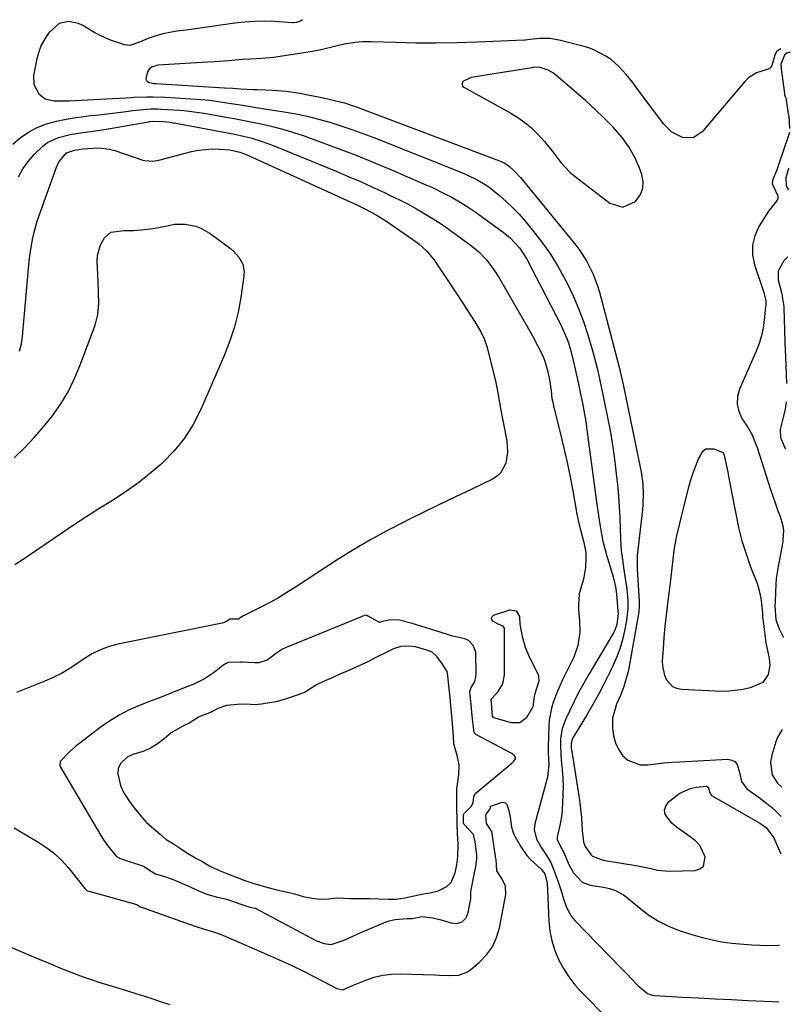
# Model space of a CAD drawing. Units: inches. Extents: x 1820383 to 1825632, y 447490 to 452787.
# Drawn here: x 1825363 to 1825632, y 452444 to 452787 of the extents above; entities that cross this region are included whole.
import ezdxf

# ---------------------------------------------------------------- set-up
doc = ezdxf.new("R2010")
doc.units = ezdxf.units.IN
doc.header["$MEASUREMENT"] = 0
for name, color, linetype in [('1', 7, 'Continuous'), ('7', 7, 'Continuous'), ('8', 7, 'Continuous')]:
    doc.layers.add(name, color=color, linetype=linetype)

msp = doc.modelspace()

# ---------------------------------------------------------------- linework, layer by layer
at = {"layer": '1', "color": 18}
for points in [[(1825575.44, 452742.86, 2006), (1825573.08, 452746.1, 2006), (1825569.97, 452749.65, 2006), (1825566.84, 452752.77, 2006), (1825563.65, 452755.84, 2006), (1825560.38, 452758.82, 2006), (1825557.06, 452761.74, 2006), (1825549.96, 452767.79, 2006), (1825549.11, 452768.45, 2006), (1825547.26, 452769.51, 2006), (1825544.21, 452770.54, 2006), (1825541.93, 452770.43, 2006), (1825541.71, 452770.4, 2006), (1825541.6, 452770.38, 2006), (1825520.39, 452766.98, 2006), (1825517.59, 452765.55, 2006), (1825517.32, 452765, 2006), (1825517.25, 452764.49, 2006), (1825517.46, 452764.02, 2006), (1825517.88, 452763.58, 2006), (1825534.23, 452754.58, 2006), (1825536.76, 452753.03, 2006), (1825539.18, 452751.34, 2006), (1825541.43, 452749.43, 2006), (1825543.57, 452747.37, 2006), (1825546.02, 452744.71, 2006), (1825548.95, 452741.07, 2006), (1825551.71, 452737.3, 2006), (1825554.89, 452733.93, 2006), (1825556.67, 452732.43, 2006), (1825568.75, 452723.21, 2006), (1825573.35, 452721.82, 2006), (1825577.72, 452723.79, 2006), (1825579.47, 452726.17, 2006), (1825580.36, 452728.35, 2006), (1825580.44, 452730.7, 2006), (1825580, 452733.16, 2006), (1825579.05, 452735.66, 2006), (1825577.38, 452739.35, 2006), (1825575.44, 452742.86, 2006)], [(1825471.67, 452464.59, 2014), (1825476.2, 452466.16, 2014), (1825479.37, 452467.6, 2014), (1825482.56, 452468.99, 2014), (1825490.77, 452472.49, 2014), (1825491.8, 452472.87, 2014), (1825493.93, 452473.37, 2014), (1825498.07, 452473.61, 2014), (1825499.89, 452473.72, 2014), (1825503.38, 452474.35, 2014), (1825507.08, 452473.87, 2014), (1825509.49, 452473.33, 2014), (1825513.44, 452472.1, 2014), (1825515.4, 452471.92, 2014), (1825517.26, 452472.55, 2014), (1825518.69, 452473.89, 2014), (1825519.45, 452475.71, 2014), (1825520.28, 452480.51, 2014), (1825520.34, 452483, 2014), (1825520.52, 452484.24, 2014), (1825521.71, 452490.23, 2014), (1825521.79, 452490.62, 2014), (1825522.07, 452491.82, 2014), (1825522.46, 452494.45, 2014), (1825522.41, 452495.87, 2014), (1825521.88, 452500.45, 2014), (1825521.28, 452502.98, 2014), (1825518.01, 452506.44, 2014), (1825517.79, 452506.94, 2014), (1825517.74, 452509.75, 2014), (1825517.89, 452510.19, 2014), (1825520.51, 452512.8, 2014), (1825521.2, 452514.09, 2014), (1825521.31, 452515.34, 2014), (1825521.48, 452516.56, 2014), (1825522.17, 452517.54, 2014), (1825534.62, 452527.81, 2014), (1825534.87, 452528.03, 2014), (1825535.33, 452528.52, 2014), (1825535.87, 452529.36, 2014), (1825535.87, 452529.97, 2014), (1825535.49, 452530.57, 2014), (1825534.62, 452531.2, 2014), (1825522.32, 452537.73, 2014), (1825522.07, 452537.89, 2014), (1825521.64, 452538.3, 2014), (1825521.47, 452538.55, 2014), (1825520.89, 452543.2, 2014), (1825520.69, 452545.64, 2014), (1825520.44, 452548.31, 2014), (1825520.11, 452551.46, 2014), (1825520.02, 452552.82, 2014), (1825520.43, 452554.2, 2014), (1825521.68, 452556.36, 2014), (1825522.12, 452557.9, 2014), (1825522.18, 452558.71, 2014), (1825522.06, 452566.56, 2014), (1825521.17, 452568.86, 2014), (1825519.52, 452570.63, 2014), (1825518.21, 452571.16, 2014), (1825514.04, 452572.19, 2014), (1825512.91, 452572.51, 2014), (1825511.79, 452572.85, 2014), (1825499.5, 452576.7, 2014), (1825495.47, 452577.71, 2014), (1825492.42, 452577.84, 2014), (1825489.44, 452577.27, 2014), (1825488.47, 452576.96, 2014), (1825488.34, 452576.97, 2014), (1825484.24, 452579.26, 2014), (1825483.54, 452579.42, 2014), (1825482.31, 452579, 2014), (1825481.88, 452578.81, 2014), (1825455.95, 452568.17, 2014), (1825455.64, 452568.04, 2014), (1825454.65, 452567.63, 2014), (1825452.6, 452566.19, 2014), (1825449.25, 452563.77, 2014), (1825446.39, 452562.87, 2014), (1825444.84, 452562.8, 2014), (1825440.68, 452563.06, 2014), (1825439.95, 452563.12, 2014), (1825435.69, 452562.93, 2014), (1825435.05, 452562.66, 2014), (1825433.86, 452561.9, 2014), (1825430.89, 452559.57, 2014), (1825427.44, 452557.23, 2014), (1825423.7, 452555.41, 2014), (1825421.25, 452554.43, 2014), (1825418.07, 452553.16, 2014), (1825414.89, 452551.91, 2014), (1825411.71, 452550.66, 2014), (1825408.52, 452549.42, 2014), (1825404.82, 452547.99, 2014), (1825401.18, 452546.4, 2014), (1825397.65, 452544.61, 2014), (1825394.28, 452542.54, 2014), (1825391.02, 452540.27, 2014), (1825383.93, 452534.86, 2014), (1825382.7, 452533.89, 2014), (1825380.33, 452531.83, 2014), (1825377.08, 452528.48, 2014), (1825376.98, 452527.14, 2014), (1825377.24, 452526.5, 2014), (1825391.31, 452502.58, 2014), (1825391.49, 452502.28, 2014), (1825392.24, 452501.08, 2014), (1825393.61, 452499.07, 2014), (1825396.81, 452495.33, 2014), (1825397.76, 452494.76, 2014), (1825398.42, 452494.5, 2014), (1825406.15, 452491.88, 2014), (1825406.43, 452491.77, 2014), (1825408.26, 452490.54, 2014), (1825410.39, 452489.28, 2014), (1825413.89, 452488.24, 2014), (1825416.57, 452487.27, 2014), (1825419, 452486.26, 2014), (1825422.2, 452484.84, 2014), (1825425.37, 452483.35, 2014), (1825428.59, 452482.01, 2014), (1825431.94, 452481.08, 2014), (1825435.25, 452480.36, 2014), (1825436.54, 452479.95, 2014), (1825439.74, 452478.74, 2014), (1825442.93, 452477.79, 2014), (1825444.54, 452477.44, 2014), (1825445.17, 452477.25, 2014), (1825445.48, 452477.12, 2014), (1825445.62, 452477.05, 2014), (1825466.46, 452465.91, 2014), (1825469.15, 452464.91, 2014), (1825471.67, 452464.59, 2014)], [(1825467.93, 452480.4, 2012), (1825470.82, 452480.49, 2012), (1825473.56, 452480.88, 2012), (1825478.27, 452480.65, 2012), (1825480.66, 452480.6, 2012), (1825485.07, 452480.59, 2012), (1825488.25, 452480.49, 2012), (1825491.58, 452480.38, 2012), (1825494.33, 452480.45, 2012), (1825497.35, 452480.9, 2012), (1825500.56, 452481.6, 2012), (1825503.76, 452482.27, 2012), (1825506.2, 452482.67, 2012), (1825508.89, 452483.31, 2012), (1825512.01, 452484.81, 2012), (1825513.52, 452486.18, 2012), (1825514.91, 452489.56, 2012), (1825515.5, 452492.41, 2012), (1825515.82, 452495.14, 2012), (1825515.93, 452499.54, 2012), (1825515.67, 452503.37, 2012), (1825515.56, 452506.36, 2012), (1825515.51, 452508.77, 2012), (1825515.44, 452511.44, 2012), (1825515.48, 452513.9, 2012), (1825515.47, 452518.88, 2012), (1825516.12, 452523.73, 2012), (1825516.28, 452527.29, 2012), (1825515.62, 452530.47, 2012), (1825514.44, 452534.57, 2012), (1825514.25, 452537.28, 2012), (1825514.03, 452540.32, 2012), (1825513.83, 452542.93, 2012), (1825513.61, 452545.51, 2012), (1825513.37, 452548, 2012), (1825513.09, 452550.88, 2012), (1825512.77, 452553.76, 2012), (1825512.36, 452558.28, 2012), (1825512.13, 452559.86, 2012), (1825510.46, 452562.41, 2012), (1825508.51, 452565, 2012), (1825506.79, 452566.57, 2012), (1825504.99, 452567.3, 2012), (1825501, 452568.4, 2012), (1825498.59, 452568.69, 2012), (1825495.94, 452568.59, 2012), (1825493.36, 452567.68, 2012), (1825491.3, 452566.71, 2012), (1825487.19, 452564.65, 2012), (1825484.82, 452563.45, 2012), (1825482.08, 452562.16, 2012), (1825478.83, 452560.63, 2012), (1825477.2, 452559.98, 2012), (1825474.7, 452558.93, 2012), (1825471.7, 452557.53, 2012), (1825469.15, 452556.43, 2012), (1825466.5, 452555.17, 2012), (1825462.61, 452552.61, 2012), (1825460.11, 452551.64, 2012), (1825457.31, 452550.69, 2012), (1825455.2, 452550.01, 2012), (1825452.27, 452549.21, 2012), (1825447.36, 452548.42, 2012), (1825444.97, 452548.24, 2012), (1825441.95, 452548.46, 2012), (1825438.79, 452548.36, 2012), (1825435.08, 452547.94, 2012), (1825432.08, 452546.94, 2012), (1825429.78, 452545.64, 2012), (1825425.63, 452544.03, 2012), (1825422.09, 452541.85, 2012), (1825419.63, 452540.64, 2012), (1825415.87, 452538.43, 2012), (1825413.44, 452536.36, 2012), (1825410.9, 452534.46, 2012), (1825408.64, 452533.03, 2012), (1825406.46, 452532.05, 2012), (1825402.43, 452530.85, 2012), (1825400.5, 452529.95, 2012), (1825398.21, 452527.67, 2012), (1825397.29, 452525.95, 2012), (1825397.2, 452524.11, 2012), (1825398.11, 452520.04, 2012), (1825399.47, 452517.31, 2012), (1825401.35, 452514.48, 2012), (1825402.96, 452512.22, 2012), (1825404.97, 452509.7, 2012), (1825407.08, 452507.3, 2012), (1825408.95, 452505.63, 2012), (1825412, 452503.02, 2012), (1825414.12, 452501.24, 2012), (1825416.63, 452499.75, 2012), (1825419.11, 452498.08, 2012), (1825420.98, 452496.84, 2012), (1825424.69, 452494.64, 2012), (1825426.47, 452493.68, 2012), (1825429.33, 452491.92, 2012), (1825432.94, 452490.28, 2012), (1825435.81, 452489.09, 2012), (1825438.84, 452487.91, 2012), (1825441.57, 452486.94, 2012), (1825444.34, 452486.02, 2012), (1825447.14, 452485.12, 2012), (1825450.01, 452484.31, 2012), (1825452.71, 452483.66, 2012), (1825455.91, 452482.98, 2012), (1825458.84, 452482.23, 2012), (1825461.8, 452481.35, 2012), (1825464.93, 452480.78, 2012), (1825467.93, 452480.4, 2012)]]:
    msp.add_polyline3d(points, dxfattribs=at)
at = {"layer": '7', "color": 18}
for points in [[(1825628.44, 452776.97, 2008), (1825627.23, 452776.32, 2008), (1825627.15, 452776.27, 2008), (1825626.9, 452776, 2008), (1825626.39, 452774.77, 2008), (1825625.31, 452771.16, 2008), (1825624.81, 452770.38, 2008), (1825624, 452769.93, 2008), (1825619.96, 452768.65, 2008), (1825617.11, 452766.83, 2008), (1825615.89, 452765.61, 2008), (1825601.04, 452748, 2008), (1825597.91, 452745.97, 2008), (1825594.17, 452746.04, 2008), (1825590.47, 452747.91, 2008), (1825587.51, 452750.82, 2008), (1825577.92, 452763.71, 2008), (1825576.79, 452765.19, 2008), (1825574.47, 452768.09, 2008), (1825572, 452770.84, 2008), (1825569.22, 452773.24, 2008), (1825567.21, 452774.6, 2008), (1825563.44, 452776.57, 2008), (1825561.44, 452777.31, 2008), (1825559.4, 452777.93, 2008), (1825551.08, 452780.01, 2008), (1825547.84, 452780.55, 2008), (1825544.55, 452780.55, 2008), (1825540.86, 452780.22, 2008), (1825539.37, 452780.03, 2008), (1825538.99, 452780.01, 2008), (1825522.54, 452779.29, 2008), (1825515.41, 452779.07, 2008), (1825508.28, 452778.95, 2008), (1825501.16, 452779.01, 2008), (1825494.03, 452779.18, 2008), (1825485.57, 452779.48, 2008), (1825482.69, 452779.44, 2008), (1825479.82, 452779.24, 2008), (1825476.99, 452778.77, 2008), (1825474.18, 452778.13, 2008), (1825471.37, 452777.41, 2008), (1825468.55, 452776.75, 2008), (1825465.71, 452776.19, 2008), (1825462.85, 452775.7, 2008), (1825451.53, 452773.98, 2008), (1825450.17, 452773.8, 2008), (1825447.46, 452773.57, 2008), (1825443.36, 452773.41, 2008), (1825440.64, 452773.23, 2008), (1825435.93, 452772.85, 2008), (1825430.96, 452772.5, 2008), (1825428.48, 452772.34, 2008), (1825411.19, 452771.28, 2008), (1825408.99, 452770.65, 2008), (1825408.14, 452769.94, 2008), (1825407.62, 452768.96, 2008), (1825407.03, 452766.55, 2008), (1825407.14, 452766.08, 2008), (1825407.45, 452765.71, 2008), (1825407.89, 452765.41, 2008), (1825409.75, 452764.94, 2008), (1825410.39, 452764.87, 2008), (1825434.4, 452763.38, 2008), (1825437.28, 452763.21, 2008), (1825440.15, 452763.05, 2008), (1825444.46, 452762.84, 2008), (1825445.9, 452762.78, 2008), (1825451.32, 452762.56, 2008), (1825456.05, 452762.19, 2008), (1825460.73, 452761.49, 2008), (1825463.54, 452760.96, 2008), (1825467.24, 452760.22, 2008), (1825470.41, 452759.55, 2008), (1825472.78, 452759.02, 2008), (1825476.3, 452758.11, 2008), (1825478.6, 452757.38, 2008), (1825479.75, 452756.97, 2008), (1825530.38, 452737.93, 2008), (1825532.22, 452737.12, 2008), (1825533.86, 452736, 2008), (1825535.5, 452734.48, 2008), (1825537.68, 452732.09, 2008), (1825556.9, 452708.47, 2008), (1825558.3, 452706.64, 2008), (1825560.8, 452702.77, 2008), (1825562.87, 452698.64, 2008), (1825564.49, 452694.33, 2008), (1825565.15, 452692.12, 2008), (1825572.02, 452665.98, 2008), (1825572.4, 452664.49, 2008), (1825573.09, 452661.48, 2008), (1825573.41, 452659.97, 2008), (1825579.52, 452630.55, 2008), (1825579.84, 452628.78, 2008), (1825580.3, 452625.22, 2008), (1825580.47, 452621.63, 2008), (1825580.35, 452618.04, 2008), (1825580.19, 452616.25, 2008), (1825578.39, 452600.25, 2008), (1825578.29, 452597.33, 2008), (1825578.33, 452596.16, 2008), (1825578.36, 452595.57, 2008), (1825579.08, 452584.21, 2008), (1825579.08, 452582.44, 2008), (1825578.88, 452580.68, 2008), (1825575.42, 452560.94, 2008), (1825575.09, 452559.31, 2008), (1825573.7, 452554.53, 2008), (1825572.47, 452551.43, 2008), (1825571.1, 452548.39, 2008), (1825569.79, 452543.58, 2008), (1825569.79, 452539.92, 2008), (1825570.13, 452537.37, 2008), (1825570.77, 452534.94, 2008), (1825571.87, 452532.69, 2008), (1825573.27, 452530.54, 2008), (1825575.09, 452528.91, 2008), (1825579.35, 452527.25, 2008), (1825582.09, 452527.25, 2008), (1825584.86, 452527.63, 2008), (1825587.63, 452527.94, 2008), (1825590.4, 452528.18, 2008), (1825593.19, 452528.35, 2008), (1825609.97, 452529.18, 2008), (1825611.3, 452528.93, 2008), (1825612.42, 452528.4, 2008), (1825613.19, 452527.43, 2008), (1825614.01, 452524.64, 2008), (1825614.77, 452521.46, 2008), (1825616.58, 452518.94, 2008), (1825620.92, 452515.82, 2008), (1825623, 452514.25, 2008), (1825625.02, 452512.6, 2008), (1825626.95, 452510.85, 2008), (1825628.55, 452509.29, 2008)], [(1825631.74, 452775.87, 2006), (1825630.54, 452775.43, 2006), (1825629.7, 452774.83, 2006), (1825628.48, 452771.69, 2006), (1825628.54, 452770.31, 2006), (1825628.56, 452770.15, 2006), (1825628.58, 452769.99, 2006), (1825629.69, 452761.4, 2006), (1825629.77, 452760.98, 2006), (1825629.96, 452760.41, 2006), (1825630.16, 452759.84, 2006), (1825630.27, 452759.39, 2006), (1825630.31, 452759.16, 2006), (1825631.04, 452754.33, 2006), (1825631.14, 452753.89, 2006), (1825631.19, 452753.65, 2006), (1825631.19, 452753.6, 2006), (1825631.42, 452749.18, 2006)], [(1825360.57, 452743.72, 2012), (1825363.22, 452745.99, 2012), (1825366.04, 452747.97, 2012), (1825369.11, 452749.52, 2012), (1825372.37, 452750.78, 2012), (1825375.78, 452751.71, 2012), (1825379.21, 452752.5, 2012), (1825382.69, 452753.08, 2012), (1825386.19, 452753.53, 2012), (1825387.74, 452753.68, 2012), (1825390.61, 452753.97, 2012), (1825393.48, 452754.28, 2012), (1825396.35, 452754.63, 2012), (1825399.21, 452755, 2012), (1825402.49, 452755.45, 2012), (1825404.94, 452755.74, 2012), (1825408.65, 452756.01, 2012), (1825411.12, 452756.01, 2012), (1825412.35, 452755.96, 2012), (1825418.86, 452755.55, 2012), (1825420.25, 452755.44, 2012), (1825423.02, 452755.14, 2012), (1825427.16, 452754.5, 2012), (1825429.92, 452754.03, 2012), (1825434.32, 452753.27, 2012), (1825437.8, 452752.64, 2012), (1825441.28, 452751.99, 2012), (1825444.75, 452751.3, 2012), (1825448.22, 452750.58, 2012), (1825451.67, 452749.78, 2012), (1825455.08, 452748.88, 2012), (1825458.46, 452747.84, 2012), (1825461.81, 452746.71, 2012), (1825467.76, 452744.57, 2012), (1825474.04, 452742.25, 2012), (1825480.29, 452739.85, 2012), (1825486.5, 452737.34, 2012), (1825492.67, 452734.75, 2012), (1825504.66, 452729.6, 2012), (1825506.91, 452728.6, 2012), (1825511.32, 452726.46, 2012), (1825513.49, 452725.31, 2012), (1825517.73, 452722.84, 2012), (1825519.78, 452721.49, 2012), (1825521.8, 452720.1, 2012), (1825531.62, 452713.07, 2012), (1825534.08, 452711.07, 2012), (1825537.29, 452707.57, 2012), (1825539.07, 452704.96, 2012), (1825539.85, 452703.58, 2012), (1825551.71, 452680.67, 2012), (1825552.46, 452679.14, 2012), (1825553.78, 452676.01, 2012), (1825554.35, 452674.4, 2012), (1825555.34, 452671.14, 2012), (1825556.17, 452667.84, 2012), (1825557.78, 452660.57, 2012), (1825558.62, 452656.71, 2012), (1825559.41, 452652.84, 2012), (1825559.77, 452650.9, 2012), (1825560.42, 452647.01, 2012), (1825560.7, 452645.05, 2012), (1825564.07, 452619.85, 2012), (1825564.41, 452617.41, 2012), (1825565.12, 452612.54, 2012), (1825565.92, 452607.68, 2012), (1825566.41, 452605.27, 2012), (1825567.66, 452600.52, 2012), (1825569.71, 452593.64, 2012), (1825570.19, 452591.95, 2012), (1825570.79, 452589.39, 2012), (1825571.06, 452587.66, 2012), (1825571.15, 452586.79, 2012), (1825571.63, 452580.82, 2012), (1825571.66, 452580.07, 2012), (1825571.2, 452576.21, 2012), (1825570.51, 452574.26, 2012), (1825570.03, 452573.33, 2012), (1825561.29, 452558.47, 2012), (1825559.58, 452555.46, 2012), (1825557.92, 452552.43, 2012), (1825556.34, 452549.35, 2012), (1825554.81, 452546.25, 2012), (1825553.42, 452543.32, 2012), (1825552.18, 452539.9, 2012), (1825551.64, 452536.31, 2012), (1825551.58, 452534.47, 2012), (1825551.67, 452530.8, 2012), (1825551.82, 452528.96, 2012), (1825552.17, 452525.47, 2012), (1825552.38, 452522.62, 2012), (1825552.5, 452519.76, 2012), (1825552.47, 452516.9, 2012), (1825552.34, 452514.03, 2012), (1825552.17, 452511.65, 2012), (1825552.01, 452509.98, 2012), (1825551.5, 452506.68, 2012), (1825550.45, 452502.01, 2012), (1825550.42, 452501.32, 2012), (1825550.45, 452501.09, 2012), (1825552.1, 452498, 2012), (1825552.47, 452497.26, 2012), (1825552.64, 452496.88, 2012), (1825554.59, 452492.29, 2012), (1825556.12, 452489.62, 2012), (1825559.16, 452486.36, 2012), (1825561.91, 452485.33, 2012), (1825566.57, 452484.54, 2012), (1825568.68, 452484.07, 2012), (1825570.75, 452483.42, 2012), (1825573.59, 452481.92, 2012), (1825574.45, 452481.27, 2012), (1825579.11, 452477.33, 2012), (1825582.39, 452474.87, 2012), (1825585.83, 452472.69, 2012), (1825589.49, 452470.92, 2012), (1825593.31, 452469.42, 2012), (1825597.73, 452467.97, 2012), (1825601.08, 452467, 2012), (1825604.46, 452466.17, 2012), (1825607.89, 452465.56, 2012), (1825611.35, 452465.1, 2012), (1825615.57, 452464.71, 2012), (1825618.33, 452464.51, 2012), (1825621.1, 452464.38, 2012), (1825623.87, 452464.28, 2012), (1825627.73, 452464.33, 2012), (1825628.01, 452464.43, 2012)], [(1825362.53, 452732.33, 2014), (1825364.12, 452735.08, 2014), (1825365.98, 452737.64, 2014), (1825368.04, 452740.09, 2014), (1825371.06, 452743.09, 2014), (1825372.73, 452744.32, 2014), (1825376.51, 452746.04, 2014), (1825380.64, 452747.1, 2014), (1825385.01, 452747.82, 2014), (1825389.41, 452748.41, 2014), (1825393.8, 452749.12, 2014), (1825407.87, 452751.57, 2014), (1825408.27, 452751.63, 2014), (1825409.46, 452751.77, 2014), (1825413.18, 452751.65, 2014), (1825415.46, 452751.38, 2014), (1825416.37, 452751.23, 2014), (1825416.82, 452751.15, 2014), (1825435.43, 452747.69, 2014), (1825437.48, 452747.29, 2014), (1825441.54, 452746.39, 2014), (1825443.56, 452745.89, 2014), (1825447.55, 452744.72, 2014), (1825451.45, 452743.27, 2014), (1825473.34, 452734.29, 2014), (1825477.59, 452732.5, 2014), (1825481.82, 452730.67, 2014), (1825486.02, 452728.78, 2014), (1825490.21, 452726.84, 2014), (1825492.47, 452725.77, 2014), (1825495.49, 452724.3, 2014), (1825498.47, 452722.77, 2014), (1825501.42, 452721.15, 2014), (1825504.33, 452719.48, 2014), (1825507.19, 452717.73, 2014), (1825510.01, 452715.91, 2014), (1825512.77, 452714.01, 2014), (1825515.49, 452712.05, 2014), (1825520.12, 452708.59, 2014), (1825523.07, 452706.14, 2014), (1825525.75, 452703.38, 2014), (1825526.97, 452701.9, 2014), (1825529.2, 452698.77, 2014), (1825530.21, 452697.13, 2014), (1825540.88, 452678.51, 2014), (1825541.81, 452676.85, 2014), (1825543.63, 452673.51, 2014), (1825545.32, 452670.11, 2014), (1825546.03, 452668.37, 2014), (1825547.1, 452664.74, 2014), (1825547.78, 452661.58, 2014), (1825548.31, 452657.68, 2014), (1825548.62, 452655.07, 2014), (1825548.87, 452653.78, 2014), (1825549.15, 452652.5, 2014), (1825551.62, 452642.57, 2014), (1825552.8, 452637.65, 2014), (1825553.91, 452632.71, 2014), (1825554.93, 452627.75, 2014), (1825555.88, 452622.78, 2014), (1825557.35, 452614.66, 2014), (1825558.13, 452610.99, 2014), (1825558.59, 452609.17, 2014), (1825559.73, 452604.8, 2014), (1825560.38, 452601.33, 2014), (1825560.49, 452599.57, 2014), (1825560.36, 452596.04, 2014), (1825559.75, 452592.56, 2014), (1825559.28, 452590.86, 2014), (1825558.16, 452586.91, 2014), (1825557.82, 452583.17, 2014), (1825557.93, 452581.27, 2014), (1825558.27, 452577.44, 2014), (1825558.31, 452573.6, 2014), (1825557.7, 452568.84, 2014), (1825556.23, 452564.81, 2014), (1825552.32, 452556.86, 2014), (1825550.56, 452553, 2014), (1825549.03, 452549.04, 2014), (1825548.42, 452547.02, 2014), (1825547.66, 452542.89, 2014), (1825547.51, 452540.79, 2014), (1825547.34, 452533.59, 2014), (1825547.33, 452531.51, 2014), (1825547.5, 452527.36, 2014), (1825547.01, 452523, 2014), (1825546.8, 452522.15, 2014), (1825542.69, 452506.7, 2014), (1825542.41, 452504.65, 2014), (1825543.2, 452501.35, 2014), (1825544.95, 452498.31, 2014), (1825546.95, 452495.23, 2014), (1825548.21, 452493.14, 2014), (1825548.73, 452492.04, 2014), (1825549.18, 452490.9, 2014), (1825550.88, 452486.08, 2014), (1825552.03, 452482.63, 2014), (1825552.56, 452480.88, 2014), (1825553.68, 452477.45, 2014), (1825555.44, 452474.39, 2014), (1825556.59, 452473.01, 2014), (1825572.55, 452456.63, 2014), (1825574.98, 452454.12, 2014), (1825576.18, 452452.85, 2014), (1825578.55, 452450.33, 2014), (1825581.98, 452447.51, 2014), (1825583.6, 452446.93, 2014), (1825584.47, 452446.81, 2014), (1825594.11, 452446.28, 2014), (1825599.83, 452445.97, 2014), (1825605.55, 452445.67, 2014), (1825611.27, 452445.39, 2014), (1825616.99, 452445.11, 2014), (1825625.4, 452444.72, 2014), (1825627.63, 452444.65, 2014), (1825627.78, 452444.65, 2014)], [(1825631.41, 452747.78, 2006), (1825631.35, 452747.41, 2006), (1825631.25, 452747.06, 2006), (1825627.5, 452736.21, 2006), (1825627.22, 452735.41, 2006), (1825625.5, 452731.11, 2006), (1825625.42, 452729.8, 2006), (1825625.84, 452728.99, 2006), (1825627.41, 452725.67, 2006), (1825627.36, 452724.65, 2006), (1825626.87, 452723.76, 2006), (1825624.15, 452720.36, 2006), (1825623.55, 452719.45, 2006), (1825620.79, 452715, 2006), (1825619.36, 452711.79, 2006), (1825618.53, 452708.51, 2006), (1825618.58, 452705.12, 2006), (1825619.24, 452701.67, 2006), (1825622.46, 452692.05, 2006), (1825623.19, 452689.06, 2006), (1825623.19, 452687.5, 2006), (1825623.15, 452687.04, 2006), (1825622.68, 452682.36, 2006), (1825622.26, 452679.59, 2006), (1825621.68, 452676.86, 2006), (1825620.84, 452674.2, 2006), (1825619.84, 452671.59, 2006), (1825614.03, 452658.33, 2006), (1825613.34, 452655.7, 2006), (1825613.17, 452653.11, 2006), (1825613.77, 452650.59, 2006), (1825614.89, 452648.11, 2006), (1825617.03, 452644.84, 2006), (1825618.43, 452642.35, 2006), (1825619.86, 452638.81, 2006), (1825620.17, 452637.9, 2006), (1825624.87, 452623.33, 2006), (1825625.65, 452620.96, 2006), (1825626.46, 452618.59, 2006), (1825627.3, 452616.23, 2006), (1825628.16, 452613.88, 2006), (1825629.05, 452611.06, 2006), (1825629.38, 452609.15, 2006), (1825629.19, 452605.25, 2006), (1825628.79, 452603.15, 2006), (1825628.07, 452599.47, 2006), (1825627.35, 452595.8, 2006), (1825626.87, 452592.09, 2006), (1825626.73, 452590.23, 2006), (1825626.41, 452584.18, 2006), (1825626.36, 452582.65, 2006), (1825626.74, 452577.98, 2006), (1825627.8, 452574.87, 2006), (1825629.09, 452572.12, 2006), (1825629.3, 452571.64, 2006)], [(1825362.98, 452671.55, 2016), (1825363.58, 452674.09, 2016), (1825363.97, 452676.69, 2016), (1825366.36, 452703.05, 2016), (1825366.85, 452707.06, 2016), (1825367.56, 452711.04, 2016), (1825368.01, 452713.01, 2016), (1825369.11, 452716.89, 2016), (1825369.75, 452718.81, 2016), (1825375.78, 452735.71, 2016), (1825376.66, 452737.59, 2016), (1825379.38, 452740.7, 2016), (1825382.07, 452741.67, 2016), (1825385.11, 452742.1, 2016), (1825386.63, 452742.24, 2016), (1825390.7, 452742.44, 2016), (1825394.35, 452741.99, 2016), (1825396.14, 452741.5, 2016), (1825405.97, 452738.21, 2016), (1825406.65, 452738.02, 2016), (1825409.45, 452737.82, 2016), (1825410.85, 452738.01, 2016), (1825411.54, 452738.17, 2016), (1825422.92, 452741.19, 2016), (1825425.35, 452741.7, 2016), (1825430.25, 452742.12, 2016), (1825432.72, 452742.03, 2016), (1825436.28, 452741.72, 2016), (1825439.74, 452740.99, 2016), (1825441.07, 452740.5, 2016), (1825441.72, 452740.22, 2016), (1825480.75, 452722.45, 2016), (1825483.4, 452721.19, 2016), (1825487.27, 452719.12, 2016), (1825489.77, 452717.59, 2016), (1825490.99, 452716.78, 2016), (1825500.16, 452710.46, 2016), (1825502.2, 452708.95, 2016), (1825505, 452706.4, 2016), (1825506.64, 452704.48, 2016), (1825507.38, 452703.46, 2016), (1825515.12, 452691.99, 2016), (1825517.56, 452688.3, 2016), (1825518.76, 452686.44, 2016), (1825520.73, 452683.35, 2016), (1825522.29, 452680.82, 2016), (1825523.81, 452678.25, 2016), (1825525.1, 452675.59, 2016), (1825525.59, 452674.2, 2016), (1825526.01, 452672.77, 2016), (1825529.01, 452660.64, 2016), (1825529.87, 452656.38, 2016), (1825530.22, 452654.24, 2016), (1825530.41, 452653.17, 2016), (1825530.61, 452652.11, 2016), (1825532.87, 452640.26, 2016), (1825533.15, 452636.35, 2016), (1825532.55, 452632.47, 2016), (1825530.82, 452629.17, 2016), (1825529.47, 452627.93, 2016), (1825527.87, 452626.89, 2016), (1825520.45, 452623.34, 2016), (1825514.93, 452620.7, 2016), (1825509.43, 452618.04, 2016), (1825503.93, 452615.36, 2016), (1825498.44, 452612.66, 2016), (1825497.14, 452612.02, 2016), (1825491.06, 452608.89, 2016), (1825485.06, 452605.61, 2016), (1825479.19, 452602.12, 2016), (1825473.4, 452598.49, 2016), (1825459.15, 452589.18, 2016), (1825456.21, 452587.34, 2016), (1825453.24, 452585.56, 2016), (1825450.2, 452583.88, 2016), (1825447.13, 452582.27, 2016), (1825441.07, 452579.23, 2016), (1825440.86, 452579.12, 2016), (1825440.29, 452578.75, 2016), (1825439.81, 452578.37, 2016), (1825439.49, 452578.18, 2016), (1825439.17, 452578.03, 2016), (1825436.45, 452578.01, 2016), (1825435.85, 452577.74, 2016), (1825434.42, 452576.89, 2016), (1825433.58, 452576.63, 2016), (1825397.28, 452569.3, 2016), (1825394.18, 452568.51, 2016), (1825391.19, 452567.41, 2016), (1825388.32, 452566, 2016), (1825385.62, 452564.31, 2016), (1825382.98, 452562.46, 2016), (1825380.29, 452560.72, 2016), (1825377.54, 452559.11, 2016), (1825374.68, 452557.69, 2016), (1825371.75, 452556.4, 2016), (1825361.91, 452552.46, 2016)], [(1825631.26, 452735.34, 2004), (1825631.03, 452734.91, 2004), (1825630.22, 452731.99, 2004), (1825630.29, 452729.47, 2004), (1825630.69, 452728.48, 2004), (1825631.17, 452727.85, 2004)], [(1825361.06, 452634.31, 2018), (1825364.65, 452637.77, 2018), (1825368.1, 452641.37, 2018), (1825371.35, 452645.14, 2018), (1825374.47, 452649.04, 2018), (1825377.29, 452653.14, 2018), (1825379.86, 452657.38, 2018), (1825382.05, 452661.82, 2018), (1825383.99, 452666.4, 2018), (1825389.29, 452680.63, 2018), (1825390.29, 452684.31, 2018), (1825390.6, 452688.11, 2018), (1825390.53, 452691.96, 2018), (1825390.37, 452695.81, 2018), (1825389.99, 452702.91, 2018), (1825390.09, 452704.91, 2018), (1825391.15, 452708.66, 2018), (1825392.58, 452711.1, 2018), (1825394.82, 452713.04, 2018), (1825399.36, 452713.6, 2018), (1825402.64, 452713.65, 2018), (1825405.31, 452713.82, 2018), (1825409.59, 452714.32, 2018), (1825413.81, 452715.18, 2018), (1825416.94, 452715.83, 2018), (1825420.68, 452715.88, 2018), (1825424.38, 452715.1, 2018), (1825426.14, 452714.44, 2018), (1825429.4, 452712.54, 2018), (1825436.5, 452707.37, 2018), (1825437.59, 452706.45, 2018), (1825439.45, 452704.34, 2018), (1825440.77, 452701.86, 2018), (1825441.26, 452699.17, 2018), (1825441.2, 452697.77, 2018), (1825440.1, 452690.24, 2018), (1825439.15, 452685.11, 2018), (1825437.93, 452680.05, 2018), (1825436.31, 452675.1, 2018), (1825434.42, 452670.23, 2018), (1825426.07, 452650.99, 2018), (1825423.47, 452645.92, 2018), (1825420.48, 452641.14, 2018)], [(1825630.89, 452704.49, 2004), (1825629.48, 452703.02, 2004), (1825627.46, 452699.57, 2004), (1825627.49, 452696.44, 2004), (1825628.68, 452692, 2004), (1825629.43, 452687.09, 2004), (1825629.63, 452682.31, 2004), (1825629.73, 452679.07, 2004), (1825629.87, 452674.39, 2004), (1825630.03, 452669.71, 2004), (1825630.36, 452660.24, 2004)], [(1825630.28, 452653.86, 2004), (1825629.99, 452651.36, 2004), (1825628.9, 452647.03, 2004), (1825628.2, 452644.24, 2004), (1825628.36, 452641.48, 2004), (1825629.88, 452637.87, 2004), (1825630.09, 452637.51, 2004)], [(1825420.48, 452641.14, 2018), (1825416.9, 452636.78, 2018), (1825412.92, 452632.71, 2018), (1825412.18, 452632.04, 2018), (1825408.18, 452628.64, 2018), (1825404.06, 452625.39, 2018), (1825399.78, 452622.37, 2018), (1825395.38, 452619.51, 2018), (1825390.91, 452616.73, 2018), (1825386.46, 452613.91, 2018), (1825382.06, 452611.03, 2018), (1825377.69, 452608.1, 2018), (1825364.16, 452598.92, 2018), (1825361.3, 452597, 2018)], [(1825608.21, 452636.14, 2008), (1825608.63, 452635.43, 2008), (1825608.68, 452635.27, 2008), (1825609.5, 452631.43, 2008), (1825609.93, 452629.34, 2008), (1825610.36, 452627.26, 2008), (1825611.16, 452623.07, 2008), (1825612.69, 452614.79, 2008), (1825613.69, 452610.08, 2008), (1825614.87, 452605.42, 2008), (1825616.3, 452600.83, 2008), (1825617.91, 452596.29, 2008), (1825620.02, 452590.82, 2008), (1825620.62, 452589.03, 2008), (1825621.46, 452585.36, 2008), (1825621.7, 452583.49, 2008), (1825621.99, 452579.96, 2008), (1825622.08, 452578.4, 2008), (1825622.11, 452578.14, 2008), (1825623.06, 452570.73, 2008), (1825623.2, 452569.81, 2008), (1825623.79, 452567.08, 2008), (1825624.38, 452564.35, 2008), (1825624.64, 452561.98, 2008), (1825623.99, 452558.82, 2008), (1825622.13, 452556.01, 2008), (1825617.75, 452554.09, 2008), (1825615.33, 452553.5, 2008), (1825610.41, 452552.9, 2008), (1825607.92, 452552.89, 2008), (1825593.83, 452553.54, 2008), (1825592.22, 452553.88, 2008), (1825590.8, 452554.49, 2008), (1825588.63, 452556.82, 2008), (1825587.95, 452558.41, 2008), (1825587.24, 452561.74, 2008), (1825587.22, 452563.47, 2008), (1825587.51, 452567.77, 2008), (1825587.81, 452571.68, 2008), (1825588.15, 452575.59, 2008), (1825588.56, 452579.49, 2008), (1825589, 452583.39, 2008), (1825590.03, 452591.73, 2008), (1825590.52, 452595.88, 2008), (1825590.76, 452597.96, 2008), (1825591.25, 452602.1, 2008), (1825591.57, 452604.16, 2008), (1825592.42, 452608.25, 2008), (1825592.6, 452609.01, 2008), (1825593.78, 452613.83, 2008), (1825594.38, 452616.24, 2008), (1825594.98, 452618.64, 2008), (1825596.36, 452624.09, 2008), (1825597.06, 452626.62, 2008), (1825597.84, 452629.12, 2008), (1825598.74, 452631.59, 2008), (1825599.72, 452634.02, 2008), (1825601.3, 452636.78, 2008), (1825602.33, 452637.53, 2008), (1825605.02, 452637.52, 2008), (1825608.21, 452636.14, 2008)], [(1825531.59, 452575.67, 2016), (1825530.7, 452575.99, 2016), (1825529.68, 452576.41, 2016), (1825528.02, 452577.41, 2016), (1825527.62, 452577.97, 2016), (1825527.48, 452578.5, 2016), (1825527.73, 452578.99, 2016), (1825528.25, 452579.45, 2016), (1825533.98, 452581.28, 2016), (1825536.18, 452580.95, 2016), (1825537.28, 452579.02, 2016), (1825537.45, 452576.34, 2016), (1825538.23, 452571.98, 2016), (1825539.24, 452568.27, 2016), (1825540.76, 452564.75, 2016), (1825543.62, 452559.18, 2016), (1825543.95, 452558.27, 2016), (1825544.05, 452556.43, 2016), (1825543.14, 452553.59, 2016), (1825542.47, 452551.23, 2016), (1825541.91, 452547.53, 2016), (1825539.79, 452543.6, 2016), (1825537.39, 452541.94, 2016), (1825534.47, 452541.89, 2016), (1825528.38, 452543.63, 2016), (1825528.27, 452543.68, 2016), (1825528.08, 452543.83, 2016), (1825527.88, 452544.27, 2016), (1825527.49, 452548.81, 2016), (1825527.44, 452550.01, 2016), (1825527.73, 452550.52, 2016), (1825529.83, 452552.85, 2016), (1825531.47, 452555.5, 2016), (1825532.04, 452558.56, 2016), (1825532.08, 452574.74, 2016), (1825532.08, 452574.82, 2016), (1825531.99, 452575.12, 2016), (1825531.59, 452575.67, 2016)], [(1825628.91, 452539.56, 2006), (1825627.79, 452537.59, 2006), (1825627.08, 452536.3, 2006), (1825626.64, 452535.28, 2006), (1825625.29, 452530.64, 2006), (1825624.86, 452528.06, 2006), (1825625.43, 452523.72, 2006), (1825627.31, 452520.92, 2006), (1825628.52, 452519.67, 2006), (1825628.67, 452519.52, 2006)], [(1825361.02, 452505.26, 2016), (1825369.69, 452500.19, 2016), (1825372.52, 452498.33, 2016), (1825375.18, 452496.28, 2016), (1825377.61, 452493.96, 2016), (1825379.88, 452491.44, 2016), (1825384, 452486.34, 2016), (1825384.08, 452486.24, 2016), (1825384.31, 452485.92, 2016), (1825385.67, 452484.08, 2016), (1825386.46, 452483.45, 2016), (1825386.72, 452483.36, 2016), (1825403.83, 452478.49, 2016), (1825403.92, 452478.46, 2016), (1825404.32, 452478.23, 2016), (1825404.97, 452477.76, 2016), (1825406.23, 452477.35, 2016), (1825407.07, 452477.06, 2016), (1825407.49, 452476.92, 2016), (1825424.07, 452471.03, 2016), (1825424.58, 452470.85, 2016), (1825426.63, 452470.21, 2016), (1825430.64, 452469.03, 2016), (1825432.92, 452468.22, 2016), (1825434.04, 452467.76, 2016), (1825449.35, 452461.14, 2016), (1825453.51, 452459.28, 2016), (1825457.65, 452457.37, 2016), (1825461.74, 452455.36, 2016), (1825465.81, 452453.29, 2016), (1825473.65, 452449.2, 2016), (1825475.64, 452448.76, 2016), (1825479.1, 452450.24, 2016), (1825483.76, 452452.19, 2016), (1825486.67, 452453.2, 2016), (1825489.63, 452453.94, 2016), (1825492.66, 452454.29, 2016), (1825495.74, 452454.39, 2016), (1825507.75, 452453.97, 2016), (1825509.42, 452453.91, 2016), (1825512.77, 452453.82, 2016), (1825516.04, 452453.92, 2016), (1825518.99, 452454.95, 2016), (1825520.33, 452455.85, 2016), (1825523.39, 452458.43, 2016), (1825525.85, 452461, 2016), (1825527.9, 452463.81, 2016), (1825529.33, 452466.98, 2016), (1825530.35, 452470.39, 2016), (1825532.53, 452481.98, 2016), (1825532.45, 452484.97, 2016), (1825531.16, 452487.66, 2016), (1825529.35, 452490.25, 2016), (1825529.12, 452494.19, 2016), (1825529.09, 452494.46, 2016), (1825527.75, 452503.33, 2016), (1825527.73, 452503.44, 2016), (1825527.67, 452503.98, 2016), (1825525.76, 452506.74, 2016), (1825525.53, 452509.54, 2016), (1825525.66, 452510.02, 2016), (1825526.87, 452511.55, 2016), (1825527.09, 452511.91, 2016), (1825527.14, 452512.36, 2016), (1825527.23, 452512.69, 2016), (1825527.34, 452512.81, 2016), (1825531.26, 452514.28, 2016), (1825532.23, 452514.09, 2016), (1825532.94, 452513.39, 2016), (1825533.64, 452511.39, 2016), (1825533.99, 452509.02, 2016), (1825534.51, 452505.49, 2016), (1825535.24, 452503.26, 2016), (1825535.76, 452502.2, 2016), (1825537.65, 452498.86, 2016), (1825539.88, 452495.61, 2016), (1825541.21, 452494.17, 2016), (1825544.87, 452490.91, 2016), (1825546.13, 452489.24, 2016), (1825546.94, 452486.16, 2016), (1825547.54, 452472.73, 2016), (1825547.9, 452469.26, 2016), (1825548.54, 452465.86, 2016), (1825549.59, 452462.56, 2016), (1825550.91, 452459.33, 2016), (1825552.59, 452456.26, 2016), (1825554.46, 452453.32, 2016), (1825556.6, 452450.58, 2016), (1825558.94, 452447.96, 2016), (1825568.1, 452438.69, 2016)], [(1825357.47, 452464.66, 2018), (1825368.89, 452459.86, 2018), (1825371.58, 452458.73, 2018), (1825374.27, 452457.61, 2018), (1825376.97, 452456.5, 2018), (1825379.66, 452455.39, 2018), (1825382.38, 452454.33, 2018), (1825385.11, 452453.31, 2018), (1825387.87, 452452.37, 2018), (1825390.64, 452451.48, 2018), (1825397.62, 452449.35, 2018), (1825400.58, 452448.43, 2018), (1825403.53, 452447.5, 2018), (1825406.49, 452446.56, 2018), (1825409.43, 452445.6, 2018), (1825412.38, 452444.63, 2018), (1825415.32, 452443.65, 2018)]]:
    msp.add_polyline3d(points, dxfattribs=at)
at = {"layer": '8', "color": 18}
msp.add_polyline3d([(1825461.66, 452787.15, 2010), (1825460.97, 452786.59, 2010), (1825459.55, 452786.15, 2010), (1825458.53, 452786.08, 2010), (1825458.02, 452786.1, 2010), (1825452, 452786.47, 2010), (1825448.49, 452786.58, 2010), (1825444.98, 452786.55, 2010), (1825441.47, 452786.31, 2010), (1825437.98, 452785.92, 2010), (1825422.66, 452783.78, 2010), (1825421.03, 452783.55, 2010), (1825417.77, 452783.1, 2010), (1825412.91, 452782.25, 2010), (1825409.78, 452781.27, 2010), (1825406.93, 452780.21, 2010), (1825405.08, 452779.48, 2010), (1825401.46, 452778.2, 2010), (1825400.53, 452778.25, 2010), (1825399.59, 452778.43, 2010), (1825395.34, 452779.8, 2010), (1825393.23, 452780.58, 2010), (1825389.23, 452782.57, 2010), (1825385.06, 452785.18, 2010), (1825383.46, 452785.88, 2010), (1825380.01, 452786.52, 2010), (1825376.76, 452785.88, 2010), (1825373.17, 452782.6, 2010), (1825371.73, 452780.49, 2010), (1825370.51, 452778.28, 2010), (1825369.62, 452775.92, 2010), (1825368.96, 452773.45, 2010), (1825367.84, 452767.71, 2010), (1825367.93, 452764.5, 2010), (1825369.64, 452761.3, 2010), (1825371.84, 452759.54, 2010), (1825374.89, 452758.83, 2010), (1825377.6, 452758.8, 2010), (1825378.95, 452758.82, 2010), (1825380.31, 452758.87, 2010), (1825395.41, 452759.63, 2010), (1825400.12, 452759.95, 2010), (1825402, 452760.07, 2010), (1825402.94, 452760.11, 2010), (1825407.39, 452760.27, 2010), (1825409.5, 452760.28, 2010), (1825413.72, 452760.13, 2010), (1825424.58, 452759.44, 2010), (1825429.18, 452759.04, 2010), (1825433.76, 452758.41, 2010), (1825438.32, 452757.68, 2010), (1825440.65, 452757.3, 2010), (1825444.14, 452756.75, 2010), (1825445.3, 452756.56, 2010), (1825455.28, 452754.98, 2010), (1825459.28, 452754.27, 2010), (1825463.25, 452753.45, 2010), (1825467.19, 452752.46, 2010), (1825471.11, 452751.38, 2010), (1825474.99, 452750.16, 2010), (1825478.84, 452748.87, 2010), (1825482.66, 452747.48, 2010), (1825486.46, 452746.03, 2010), (1825517.37, 452733.68, 2010), (1825518.75, 452733.11, 2010), (1825522.81, 452731.2, 2010), (1825525.38, 452729.69, 2010), (1825526.59, 452728.83, 2010), (1825530.33, 452725.8, 2010), (1825532.7, 452723.73, 2010), (1825534.99, 452721.57, 2010), (1825537.15, 452719.29, 2010), (1825539.23, 452716.93, 2010), (1825541.88, 452713.73, 2010), (1825545.08, 452709.61, 2010), (1825548.08, 452705.36, 2010), (1825550.8, 452700.93, 2010), (1825553.33, 452696.36, 2010), (1825553.87, 452695.29, 2010), (1825555.97, 452690.89, 2010), (1825557.91, 452686.42, 2010), (1825559.59, 452681.85, 2010), (1825561.11, 452677.21, 2010), (1825562.62, 452672.13, 2010), (1825563.24, 452669.98, 2010), (1825564.37, 452665.64, 2010), (1825564.88, 452663.46, 2010), (1825565.83, 452659.09, 2010), (1825566.74, 452654.7, 2010), (1825568.02, 452648.39, 2010), (1825568.98, 452643.25, 2010), (1825569.84, 452638.08, 2010), (1825570.55, 452632.9, 2010), (1825571.16, 452627.69, 2010), (1825571.45, 452624.89, 2010), (1825571.8, 452621.08, 2010), (1825572.09, 452617.26, 2010), (1825572.3, 452613.43, 2010), (1825572.46, 452609.6, 2010), (1825572.57, 452605.88, 2010), (1825572.81, 452601.95, 2010), (1825573.3, 452598.04, 2010), (1825573.6, 452596.1, 2010), (1825574.2, 452592.2, 2010), (1825574.75, 452588.6, 2010), (1825575.13, 452584.49, 2010), (1825575.11, 452581.74, 2010), (1825574.63, 452577.64, 2010), (1825573.93, 452573.97, 2010), (1825573.2, 452570.82, 2010), (1825572.31, 452567.72, 2010), (1825571.18, 452564.7, 2010), (1825569.89, 452561.74, 2010), (1825568.93, 452559.77, 2010), (1825566.99, 452555.89, 2010), (1825564.98, 452552.04, 2010), (1825562.86, 452548.26, 2010), (1825560.68, 452544.5, 2010), (1825555.94, 452536.62, 2010), (1825555.71, 452536.16, 2010), (1825555.31, 452534.69, 2010), (1825555.29, 452533.65, 2010), (1825555.32, 452533.13, 2010), (1825555.39, 452532.62, 2010), (1825558.17, 452514.9, 2010), (1825558.7, 452510.87, 2010), (1825558.87, 452508.84, 2010), (1825559.11, 452504.41, 2010), (1825559.6, 452500.31, 2010), (1825560.19, 452498.81, 2010), (1825562.17, 452495.97, 2010), (1825562.74, 452495.44, 2010), (1825566.43, 452493.99, 2010), (1825567.23, 452493.84, 2010), (1825578.52, 452492.03, 2010), (1825582.65, 452491.18, 2010), (1825585.38, 452490.51, 2010), (1825589.54, 452490.16, 2010), (1825598.51, 452490.46, 2010), (1825600.19, 452491.04, 2010), (1825601.42, 452491.96, 2010), (1825602.09, 452495.17, 2010), (1825600.22, 452499.18, 2010), (1825598.73, 452500.78, 2010), (1825595.51, 452503.07, 2010), (1825592.05, 452505.52, 2010), (1825590.47, 452506.92, 2010), (1825588.16, 452509.94, 2010), (1825587.87, 452511.43, 2010), (1825588.33, 452512.88, 2010), (1825589.3, 452514.3, 2010), (1825593.16, 452517.33, 2010), (1825596.91, 452518.98, 2010), (1825598.94, 452519.42, 2010), (1825602.52, 452519.77, 2010), (1825602.91, 452519.61, 2010), (1825603.37, 452518.86, 2010), (1825603.6, 452517.77, 2010), (1825604.09, 452516.75, 2010), (1825604.29, 452516.57, 2010), (1825604.52, 452516.4, 2010), (1825621.16, 452506.92, 2010), (1825623.33, 452505.37, 2010), (1825625.96, 452501.85, 2010), (1825627.83, 452497.54, 2010), (1825628.39, 452496.27, 2010)], dxfattribs=at)

doc.saveas('drawing.dxf')
